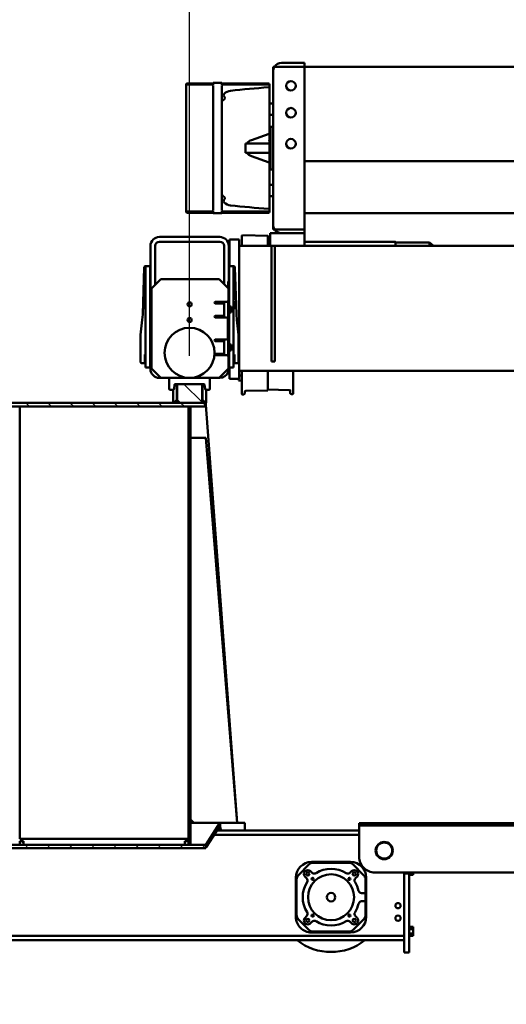
# Model space of a CAD drawing. Units: millimetres. Extents: x 0 to 29700, y 0 to 21000.
# Drawn here: x 21379 to 22934, y 15465 to 18610 of the extents above; entities that cross this region are included whole.
import ezdxf

# ---------------------------------------------------------------- set-up
doc = ezdxf.new("R2010")
doc.units = ezdxf.units.MM
doc.header["$MEASUREMENT"] = 0
for name, color, linetype, lineweight in [('(1) Shape lines', 7, 'Continuous', 35), ('(6) Dimensions', 7, 'Continuous', 35), ('(8) Hatches', 7, 'Continuous', 35)]:
    doc.layers.add(name, color=color, linetype=linetype, lineweight=lineweight)
doc.styles.add('Arial', font='ARIAL.TTF')
doc.dimstyles.new('Vertex Style', dxfattribs={"dimscale": 50, "dimtxt": 0.18, "dimasz": 3.6, "dimexe": 1.8, "dimexo": 0.0625, "dimgap": 1.7, "dimtad": 1, "dimdec": 1, "dimdsep": 46, "dimtxsty": 'Arial', "dimblk1": 'CLOSED', "dimblk2": 'CLOSED', "dimsah": 1, "dimcen": 0.09, "dimdle": 1.8, "dimclrd": 9, "dimclre": 9, "dimadec": 1, "dimazin": 2, "dimtfac": 0.65, "dimtdec": 4, "dimtmove": 0, "dimatfit": 3, "dimfxl": 0, "dimtolj": 1, "dimtzin": 0, "dimlwd": 25, "dimlwe": 25, "dimarcsym": 0})

# ---------------------------------------------------------------- blocks, each defined once
blk = doc.blocks.new('_Closed')
at = {"color": 0, "linetype": 'ByBlock', "lineweight": -2}
for p, q in [((-1, 0.166667), (0, 0)), ((-1, 0.166667), (-1, -0.166667)), ((0, 0), (-1, -0.166667)), ((0, 0), (-1, 0))]:
    blk.add_line(p, q, dxfattribs=at)
blk = doc.blocks.new('*D75')
at = {"layer": '(6) Dimensions', "color": 9, "lineweight": 25}
for p, q in [((24192.1, 15895.9), (24192.1, 14455.9)), ((20524.1, 15649.9), (20524.1, 14455.9)), ((20704.1, 14545.9), (24012.1, 14545.9))]:
    blk.add_line(p, q, dxfattribs=at)
at = {"layer": 'Defpoints', "color": 0}
for p in [(24192.1, 16045.9), (20524.1, 15799.9), (24192.1, 14545.9)]:
    blk.add_point(p, dxfattribs=at)
at = {"layer": '(6) Dimensions', "color": 9, "lineweight": 25, "xscale": 180, "yscale": 180, "zscale": 180, "rotation": 180}
blk.add_blockref('_Closed', (20524.1, 14545.9), dxfattribs=at)
at = {"layer": '(6) Dimensions', "color": 9, "lineweight": 25, "xscale": 180, "yscale": 180, "zscale": 180}
blk.add_blockref('_Closed', (24192.1, 14545.9), dxfattribs=at)
at = {"layer": '(6) Dimensions', "color": 0, "lineweight": 35, "insert": (22358.1, 14711.8), "char_height": 175, "attachment_point": 5, "style": 'Arial'}
blk.add_mtext('\\A1;3668', dxfattribs=at)
blk = doc.blocks.new('*D79')
at = {"layer": '(6) Dimensions', "color": 9, "lineweight": 25}
for p, q in [((21922.1, 17535.9), (21922.1, 19140.9)), ((25922.1, 17535.9), (25922.1, 19140.9)), ((22102.1, 19050.9), (25742.1, 19050.9))]:
    blk.add_line(p, q, dxfattribs=at)
at = {"layer": 'Defpoints', "color": 0}
for p in [(25922.1, 19050.9), (21922.1, 17385.9), (25922.1, 17385.9)]:
    blk.add_point(p, dxfattribs=at)
at = {"layer": '(6) Dimensions', "color": 9, "lineweight": 25, "xscale": 180, "yscale": 180, "zscale": 180, "rotation": 180}
blk.add_blockref('_Closed', (21922.1, 19050.9), dxfattribs=at)
at = {"layer": '(6) Dimensions', "color": 9, "lineweight": 25, "xscale": 180, "yscale": 180, "zscale": 180}
blk.add_blockref('_Closed', (25922.1, 19050.9), dxfattribs=at)
at = {"layer": '(6) Dimensions', "color": 0, "lineweight": 35, "insert": (23922.1, 19216.8), "char_height": 175, "attachment_point": 5, "style": 'Arial'}
blk.add_mtext('\\A1;4000', dxfattribs=at)
blk = doc.blocks.new('HATCH_15_3b603386-33e6-48e7-bbf3-61aeb54c243a')
at = {"layer": '(8) Hatches', "color": 0, "lineweight": 9}
for p, q in [((-15918.1, -2200.263), (-15928.1, -2210.263)), ((-15918.1, -2270.9735), (-15928.1, -2280.9735)), ((-15918.1, -2341.684), (-15928.1, -2351.684)), ((-15918.1, -2412.3945), (-15928.1, -2422.3945)), ((-15918.1, -2483.105), (-15928.1, -2493.105)), ((-15918.1, -2553.8155), (-15928.1, -2563.8155)), ((-15918.1, -2624.526), (-15928.1, -2634.526)), ((-15918.1, -2695.2365), (-15928.1, -2705.2365)), ((-15918.1, -2765.947), (-15928.1, -2775.947)), ((-15918.1, -2836.6575), (-15928.1, -2846.6575))]:
    blk.add_line(p, q, dxfattribs=at)
blk = doc.blocks.new('HATCH_19_949dcfe3-93e2-4f8c-b7b4-3f96dcbf2d11')
at = {"layer": '(8) Hatches', "color": 0, "lineweight": 9}
for p, q in [((-17330.047, -2198), (-17340.1, -2208.053)), ((-17328.1, -2266.7635), (-17340.1, -2278.7635)), ((-17328.1, -2337.474), (-17340.1, -2349.474)), ((-17328.1, -2408.1845), (-17340.1, -2420.1845)), ((-17328.1, -2478.895), (-17340.1, -2490.895)), ((-17328.1, -2549.6055), (-17340.1, -2561.6055)), ((-17328.1, -2620.316), (-17340.1, -2632.316)), ((-17328.1, -2691.0265), (-17340.1, -2703.0265)), ((-17328.1, -2761.737), (-17340.1, -2773.737)), ((-17328.1, -2832.4475), (-17340.1, -2844.4475))]:
    blk.add_line(p, q, dxfattribs=at)
blk = doc.blocks.new('HATCH_36_5bbb6160-4af1-4eb3-b272-54ad213bed4a')
at = {"layer": '(8) Hatches', "color": 0, "lineweight": 9}
for p, q in [((-17308.3265, -2246.99), (-17314.3265, -2252.99)), ((-17237.616, -2246.99), (-17243.616, -2252.99)), ((-17166.9055, -2246.99), (-17172.9055, -2252.99)), ((-17096.195, -2246.99), (-17102.195, -2252.99)), ((-17025.4845, -2246.99), (-17031.4845, -2252.99)), ((-16954.774, -2246.99), (-16960.774, -2252.99)), ((-16884.0635, -2246.99), (-16890.0635, -2252.99)), ((-16813.353, -2246.99), (-16819.353, -2252.99)), ((-16742.6425, -2246.99), (-16748.6425, -2252.99)), ((-16671.932, -2246.99), (-16677.932, -2252.99)), ((-16601.2215, -2246.99), (-16607.2215, -2252.99)), ((-16530.511, -2246.99), (-16536.511, -2252.99)), ((-16459.8005, -2246.99), (-16465.8005, -2252.99)), ((-16389.09, -2246.99), (-16395.09, -2252.99)), ((-16318.3795, -2246.99), (-16324.3795, -2252.99)), ((-16247.669, -2246.99), (-16253.669, -2252.99)), ((-16176.9585, -2246.99), (-16182.9585, -2252.99)), ((-16106.248, -2246.99), (-16112.248, -2252.99)), ((-16035.5375, -2246.99), (-16041.5375, -2252.99)), ((-15964.827, -2246.99), (-15970.827, -2252.99))]:
    blk.add_line(p, q, dxfattribs=at)
blk = doc.blocks.new('HATCH_37_b8d5a910-0139-43a8-bfe1-b7ade846758f')
at = {"layer": '(8) Hatches', "color": 0, "lineweight": 9}
for p, q in [((-17342.047, -2210), (-17400.1, -2268.053)), ((-17340.1, -2278.7635), (-17351.3365, -2290))]:
    blk.add_line(p, q, dxfattribs=at)
blk = doc.blocks.new('HATCH_39_2e95edea-18c5-4cad-9b0e-87b684fe9f68')
at = {"layer": '(8) Hatches', "color": 0, "lineweight": 9}
blk.add_line((-15933.163, -2781.01), (-15940.1, -2787.947), dxfattribs=at)
blk = doc.blocks.new('Crane_single_14_193098b6-1c74-4047-8dd6-7d9e511fb985')
at = {"layer": '(1) Shape lines', "color": 7, "linetype": 'Continuous', "lineweight": 50, "ltscale": 150}
for p, q in [((-17442.1, -2092), (-17442.1, 1592)), ((-18414.1, 333), (-18414.1, -1883)), ((-18112.1, 333), (-18112.1, -1883)), ((-17842.1, -1883), (-17842.1, 333)), ((-17946.5, 288), (-17946.5, -1883)), ((-15840.1, -1658), (-15840.1, -403.1)), ((-15998.1, -476), (-15998.1, -1708)), ((-15990.1, -476), (-15990.1, -1708)), ((-17852.1, -1483.5), (-17842.1, -1470.2)), ((-17842.5, -1483.5), (-17852.1, -1483.5)), ((-17852.1, -1591.5), (-17852.1, -1483.5)), ((-15839.2, -1536), (-15840.1, -1536)), ((-15839.2, -1548), (-15839.2, -1536)), ((-15832.2, -1536), (-15839.2, -1536)), ((-15832.2, -1548), (-15832.2, -1536)), ((-15666, -1548), (-15666, -1536)), ((-15659, -1536), (-15666, -1536)), ((-15659, -1548), (-15659, -1536)), ((-15645.2, -1536), (-15659, -1536)), ((-15645.2, -1548), (-15645.2, -1536)), ((-15638.2, -1536), (-15645.2, -1536)), ((-15638.2, -1548), (-15638.2, -1536)), ((-15840.1, -1548), (-15839.2, -1548)), ((-15638.1, -1564), (-15840.1, -1564)), ((-15837.1, -1564), (-15840, -1564)), ((-15839.2, -1548), (-15837.1, -1548)), ((-15831.1, -1548), (-15837.1, -1548)), ((-15837.1, -1564), (-15837.1, -1548)), ((-15837.1, -1564), (-15831.1, -1564)), ((-15822.1, -1548), (-15831.1, -1548)), ((-15831.1, -1564), (-15822.1, -1564)), ((-15817.8, -1548), (-15822.1, -1548)), ((-15817.8, -1564), (-15822.1, -1564)), ((-15801.3, -1548), (-15817.8, -1548)), ((-15801.3, -1564), (-15817.8, -1564)), ((-15797.1, -1548), (-15801.3, -1548)), ((-15801.3, -1564), (-15797.1, -1564)), ((-15609.1, -1548), (-15797.1, -1548)), ((-15797.1, -1564), (-15609.1, -1564)), ((-15658.1, -1564), (-15658.1, -1564)), ((-15658.1, -1564), (-15658.1, -1564)), ((-15646.1, -1564), (-15646.1, -1564)), ((-15646.1, -1564), (-15646.1, -1564)), ((-15624.1, -1564), (-15638.1, -1564)), ((-15638.1, -1564), (-15638.1, -3432)), ((-15624.1, -1564), (-15624.1, -3432)), ((-15584.1, -1548), (-15609.1, -1548)), ((-15609.1, -1564), (-15584.1, -1564)), ((-15584.1, -1564), (-15584.1, -1548)), ((-17854.1, -1883), (-17854.1, -1591.5)), ((-15832, -1693.9), (-15865.2, -1727.1)), ((-15823.6, -1685.5), (-15698.6, -1685.5)), ((-15776.6, -1688), (-15817.8, -1688)), ((-15774.1, -1700.2), (-15774.1, -1688)), ((-15774.1, -1688), (-15748.1, -1688)), ((-15748.1, -1688), (-15748.1, -1700.2)), ((-15704.4, -1688), (-15745.6, -1688)), ((-15657, -1727.1), (-15690.2, -1693.9)), ((-15990.1, -1708), (-15998.1, -1708)), ((-15990.1, -1708), (-15890.1, -1708)), ((-15974.1, -1723.9), (-15974.1, -1708)), ((-15974.1, -1723.9), (-15974.1, -1730.9)), ((-15960.1, -1708), (-15960.1, -1738)), ((-15826.5, -1714.9), (-15821.5, -1719.9)), ((-15700.7, -1719.9), (-15695.7, -1714.9)), ((-15974.1, -1758.1), (-15974.1, -1730.9)), ((-15974.1, -1758.1), (-15974.1, -1765.1)), ((-15960.1, -1738), (-15960.1, -1758.1)), ((-15960.1, -1765.1), (-15960.1, -1758.1)), ((-15873.6, -1860.5), (-15873.6, -1735.5)), ((-15871.1, -1741.3), (-15871.1, -1854.7)), ((-15839.2, -1737.6), (-15844.2, -1732.6)), ((-15678, -1732.6), (-15683, -1737.6)), ((-15651.1, -1854.7), (-15651.1, -1741.3)), ((-15648.6, -1735.5), (-15648.6, -1860.5)), ((-15974.1, -1765.1), (-15974.1, -2073)), ((-15960.1, -1765.1), (-15960.1, -2171.8)), ((-18426.1, -1883), (-18426.1, -1956)), ((-18414.1, -1883), (-18426.1, -1883)), ((-18414.1, -1883), (-17894.1, -1883)), ((-18414.1, -1956), (-18414.1, -1883)), ((-17882.1, -1883), (-17894.1, -1883)), ((-17894.1, -1883), (-17894.1, -1956)), ((-17882.1, -1883), (-17882.1, -1993)), ((-17842.1, -1883), (-17882.1, -1883)), ((-17842.1, -1993), (-17842.1, -1883)), ((-15865.2, -1868.9), (-15832, -1902.1)), ((-15844.2, -1863.4), (-15839.2, -1858.4)), ((-15821.5, -1876.1), (-15826.5, -1881.1)), ((-15695.7, -1881.1), (-15700.7, -1876.1)), ((-15690.2, -1902.1), (-15657, -1868.9)), ((-15683, -1858.4), (-15678, -1863.4)), ((-17384.3, -1918.5), (-17405.8, -1918.5)), ((-17371.2, -1918.5), (-17382.3, -1918.5)), ((-15698.6, -1910.5), (-15823.6, -1910.5)), ((-15817.8, -1908), (-15704.4, -1908)), ((-17380.6, -1931.4), (-17382.9, -2000)), ((-17380.4, -1928.3), (-17380.5, -1928.3)), ((-17371.3, -1928.5), (-17378.2, -1928.5)), ((-17368.2, -1921.6), (-17368.3, -1925.6)), ((-18414.1, -1978.4), (-18414.1, -1956)), ((-18414.1, -1983), (-18414.1, -1978.4)), ((-17894.1, -1956), (-17894.1, -1978.4)), ((-17894.1, -1983), (-17894.1, -1978.4)), ((-17842.1, -1978), (-17472.1, -1978)), ((-17472.1, -1978), (-17472.1, -1988)), ((-18414.1, -1983), (-18399.1, -1983)), ((-17909.1, -1983), (-18399.1, -1983)), ((-18360.5, -2147), (-18360.5, -1998)), ((-18356.9, -2147), (-18356.9, -1998)), ((-18354, -1995), (-18355.1, -1995)), ((-18345.5, -1995), (-18353.9, -1995)), ((-18199.6, -1995), (-18345.5, -1995)), ((-18296.6, -1995), (-18296.6, -1983)), ((-18296.6, -1995.4), (-18296.6, -1995.4)), ((-18260.6, -1983), (-18260.6, -1995)), ((-18260.6, -1995.4), (-18260.6, -1995.4)), ((-18222.1, -1984), (-18221.1, -1983)), ((-18086.1, -1984), (-18222.1, -1984)), ((-18222.1, -1992), (-18222.1, -1984)), ((-18086.1, -1992), (-18222.1, -1992)), ((-18179.8, -2052.3), (-18200.1, -1996)), ((-18176, -1995), (-18199.6, -1995)), ((-18168.1, -1995), (-18176, -1995)), ((-18169.1, -1996), (-18169.1, -2071)), ((-18140.1, -1995), (-18168.1, -1995)), ((-18129.3, -1995), (-18140.1, -1995)), ((-18139.1, -1996), (-18139.1, -2071)), ((-18108.6, -1995), (-18129.3, -1995)), ((-18108.1, -1996), (-18128.4, -2052.3)), ((-17962.7, -1995), (-18108.6, -1995)), ((-18087.1, -1983), (-18086.1, -1984)), ((-18086.1, -1984), (-18086.1, -1992)), ((-18036.6, -1995), (-18036.6, -1983)), ((-18036.6, -1995), (-18036.6, -1983)), ((-18036.6, -1995.4), (-18036.6, -1995.4)), ((-18036.6, -1995.4), (-18036.6, -1995.4)), ((-18000.6, -1983), (-18000.6, -1995)), ((-18000.6, -1983), (-18000.6, -1995)), ((-18000.6, -1995.4), (-18000.6, -1995.4)), ((-18000.6, -1995.4), (-18000.6, -1995.4)), ((-17954.3, -1995), (-17962.7, -1995)), ((-17953.1, -1995), (-17954.2, -1995)), ((-17951.3, -1998), (-17951.3, -2147)), ((-17947.7, -1998), (-17947.7, -2147)), ((-17909.1, -1983), (-17895.1, -1983)), ((-17895.1, -1983), (-17894.1, -1983)), ((-17842.1, -1993), (-17882.1, -1993)), ((-17875.5, -2080.4), (-17874.2, -2000.5)), ((-17874.1, -2000.5), (-17874.1, -2000)), ((-17873.6, -2000), (-17849.6, -2000)), ((-17849.6, -2000.5), (-17873.6, -2000.5)), ((-17871.3, -2000), (-17871.5, -1993)), ((-17842.6, -2000), (-17849.6, -2000)), ((-17842.6, -2000.5), (-17849.6, -2000.5)), ((-17842.1, -1988), (-17472.1, -1988)), ((-17842.1, -2092), (-17842.1, -1993)), ((-17442, -2000), (-17402.9, -2000)), ((-17402.9, -2000.5), (-17442, -2000.5)), ((-17402.9, -2000), (-17380.6, -2000)), ((-17380.5, -2000.5), (-17402.9, -2000.5)), ((-17380.1, -2000), (-17380.1, -2000.5)), ((-17380, -2000.5), (-17378.8, -2070.6)), ((-18169.1, -2071), (-18139.1, -2071)), ((-15974.1, -2073), (-15999.1, -2073)), ((-15999.1, -2073), (-15999.1, -2153)), ((-15974.1, -2149), (-15974.1, -2073)), ((-17842.1, -2083.5), (-17871.9, -2083.5)), ((-17862.1, -2092), (-17862.1, -2122)), ((-17417.1, -2092), (-17862.1, -2092)), ((-17772.2, -2105.3), (-17774.2, -2105.4)), ((-17623.5, -2100.5), (-17772.2, -2105.3)), ((-17765.1, -2106.5), (-17739.1, -2106.5)), ((-17765.1, -2109.5), (-17765.1, -2106.5)), ((-17739.1, -2106.5), (-17739.1, -2109.5)), ((-17665.1, -2106.5), (-17639.1, -2106.5)), ((-17665.1, -2109.5), (-17665.1, -2106.5)), ((-17639.1, -2106.5), (-17639.1, -2109.5)), ((-17622.1, -2100.5), (-17623.5, -2100.5)), ((-17605.5, -2098.7), (-17622.1, -2100.5)), ((-17557.1, -2093.5), (-17605.5, -2098.7)), ((-17470.7, -2093.5), (-17557.1, -2093.5)), ((-17495.1, -2106.5), (-17469.1, -2106.5)), ((-17495.1, -2109.5), (-17495.1, -2106.5)), ((-17469.1, -2106.5), (-17469.1, -2109.5)), ((-17467.1, -2096.5), (-17467.1, -2106.5)), ((-17404.4, -2083.5), (-17441.8, -2083.5)), ((-17427.8, -2087.4), (-17427.9, -2092)), ((-17417.1, -2092), (-17417.1, -2122)), ((-17417, -2093.5), (-17412.2, -2093.5)), ((-17411.9, -2087.4), (-17412, -2092.6)), ((-17382.7, -2083.5), (-17404.4, -2083.5)), ((-17381.1, -2083.5), (-17382.7, -2083.5)), ((-17381.1, -2083.5), (-17370.4, -2083.5)), ((-17369.7, -2083.5), (-17370.4, -2083.5)), ((-17366.7, -2076.4), (-17366.7, -2080.4)), ((-17334.1, -2198), (-15999.1, -2098)), ((-15999.1, -2098), (-17228.1, -2198)), ((-17777.1, -2122), (-17862.1, -2122)), ((-17728.1, -2125), (-17841.7, -2125)), ((-17777.1, -2109.5), (-17752.1, -2109.5)), ((-17777.1, -2123.5), (-17777.1, -2109.5)), ((-17752.1, -2123.5), (-17777.1, -2123.5)), ((-17752.1, -2109.5), (-17478.1, -2109.5)), ((-17647.6, -2123.5), (-17752.1, -2123.5)), ((-17735.1, -2156), (-17705.1, -2126)), ((-17728.1, -2127), (-17728.1, -2125)), ((-17728.1, -2125), (-17698.1, -2125)), ((-17706.1, -2127), (-17728.1, -2127)), ((-17705.1, -2126), (-17668.1, -2126)), ((-17698.1, -2125), (-17650.1, -2125)), ((-17490, -2127), (-17665.2, -2127)), ((-17663.1, -2131), (-17663.1, -2168)), ((-17654.6, -2125), (-17654.6, -2123.5)), ((-17650.1, -2127), (-17650.1, -2125)), ((-17647.6, -2125), (-17647.6, -2117)), ((-17638.1, -2117), (-17647.6, -2117)), ((-17638.1, -2125), (-17638.1, -2117)), ((-17628.6, -2117), (-17638.1, -2117)), ((-17628.6, -2125), (-17628.6, -2117)), ((-17526.6, -2123.5), (-17628.6, -2123.5)), ((-17626.1, -2125), (-17529.1, -2125)), ((-17626.1, -2125), (-17626.1, -2127)), ((-17613.1, -2168), (-17613.1, -2133)), ((-17608.1, -2128), (-17547.1, -2128)), ((-17542.1, -2133), (-17542.1, -2168)), ((-17529.1, -2127), (-17529.1, -2125)), ((-17526.6, -2125), (-17526.6, -2117)), ((-17526.6, -2117), (-17517.1, -2117)), ((-17517.1, -2125), (-17517.1, -2117)), ((-17517.1, -2117), (-17507.6, -2117)), ((-17507.6, -2125), (-17507.6, -2117)), ((-17478.1, -2123.5), (-17507.6, -2123.5)), ((-17505.1, -2125), (-17448.5, -2125)), ((-17505.1, -2125), (-17505.1, -2127)), ((-17492.1, -2168), (-17492.1, -2131)), ((-17487.1, -2126), (-17450.1, -2126)), ((-17478.1, -2109.5), (-17453.1, -2109.5)), ((-17478.1, -2123.5), (-17453.1, -2123.5)), ((-17459.6, -2123.5), (-17459.6, -2125)), ((-17453.1, -2123.5), (-17453.1, -2109.5)), ((-17417.1, -2122), (-17453.1, -2122)), ((-17450.1, -2126), (-17420.1, -2156)), ((-17438, -2127), (-17449.1, -2127)), ((-18362.5, -2175), (-18362.5, -2147)), ((-18360.1, -2147), (-18360.2, -2147)), ((-18356, -2147), (-18360, -2147)), ((-18344.9, -2147), (-18354, -2147)), ((-18339.2, -2147), (-18346.9, -2147)), ((-18311, -2147), (-18339.2, -2147)), ((-17997.2, -2147), (-18311, -2147)), ((-18006.9, -2146.7), (-18301.3, -2146.7)), ((-17969, -2147), (-17997.2, -2147)), ((-17961.3, -2147), (-17969, -2147)), ((-17954.2, -2147), (-17963.3, -2147)), ((-17948.2, -2147), (-17952.2, -2147)), ((-17948, -2147), (-17948.1, -2147)), ((-17945.7, -2147), (-17945.7, -2175)), ((-17870.1, -2153.4), (-17870.1, -2346.6)), ((-17855.1, -2153.4), (-17855.1, -2346.6)), ((-17841.7, -2140), (-17719.1, -2140)), ((-17735.1, -2342), (-17735.1, -2156)), ((-17663.1, -2140), (-17658.1, -2140)), ((-17658.1, -2140), (-17618.1, -2140)), ((-17658.1, -2153), (-17658.1, -2140)), ((-17658.1, -2168), (-17658.1, -2153)), ((-17618.1, -2140), (-17618.1, -2153)), ((-17618.1, -2140), (-17613.1, -2140)), ((-17618.1, -2153), (-17618.1, -2168)), ((-17542.1, -2140), (-17537.1, -2140)), ((-17497.1, -2140), (-17537.1, -2140)), ((-17537.1, -2140), (-17537.1, -2153)), ((-17537.1, -2168), (-17537.1, -2153)), ((-17497.1, -2153), (-17497.1, -2140)), ((-17497.1, -2140), (-17492.1, -2140)), ((-17497.1, -2168), (-17497.1, -2153)), ((-17420.1, -2156), (-17420.1, -2153.4)), ((-17420.1, -2156), (-17420.1, -2342)), ((-15999.1, -2153), (-15999.1, -2247)), ((-15998.7, -2153), (-15987.2, -2154.6)), ((-15998.7, -2247), (-15998.7, -2153)), ((-15998.7, -2153), (-15928.1, -2198)), ((-15920.6, -2197), (-15987.2, -2154.6)), ((-15974.1, -2162.9), (-15974.1, -2149)), ((-18360.5, -2258), (-18360.5, -2175)), ((-18360.2, -2175), (-18360.1, -2175)), ((-18360, -2175), (-18356, -2175)), ((-18356.9, -2258), (-18356.9, -2175)), ((-18354, -2175), (-18344.9, -2175)), ((-18346.9, -2175), (-18339.2, -2175)), ((-18339.2, -2175), (-18311, -2175)), ((-18311, -2175), (-17997.2, -2175)), ((-17997.2, -2175), (-17969, -2175)), ((-17969, -2175), (-17961.3, -2175)), ((-17963.3, -2175), (-17954.2, -2175)), ((-17952.2, -2175), (-17948.2, -2175)), ((-17951.3, -2175), (-17951.3, -2258)), ((-17948.1, -2175), (-17948, -2175)), ((-17947.7, -2175), (-17947.7, -2258)), ((-17385.1, -2185), (-17420, -2185)), ((-17384.8, -2200.5), (-17398.7, -2202)), ((-17382.1, -2188), (-17382.1, -2197.6)), ((-17382.1, -2197), (-17340.1, -2197)), ((-17340.1, -2199), (-17350.1, -2209)), ((-17340.1, -2198), (-17340.1, -2197)), ((-17328.1, -2198), (-17340.1, -2198)), ((-17340.1, -2198), (-17340.1, -2848)), ((-17328.1, -2848), (-17328.1, -2198)), ((-17228.1, -2198), (-17228.1, -2247)), ((-15920.6, -2197), (-15928.1, -2198)), ((-15918.1, -2198), (-15928.1, -2198)), ((-15928.1, -2198), (-15928.1, -2848)), ((-15920.6, -2198), (-15920.6, -2197)), ((-15918.1, -2848), (-15918.1, -2198)), ((-17340.1, -2210), (-17400.1, -2210)), ((-17400.1, -2210), (-17400.1, -2290)), ((-17399.6, -2203), (-17399.6, -2210)), ((-17399.6, -2209), (-17350.1, -2209)), ((-17340.1, -2290), (-17340.1, -2210)), ((-18355.1, -2261), (-18354, -2261)), ((-18353.9, -2261), (-18334.3, -2261)), ((-18334.3, -2261), (-18325.8, -2261)), ((-18325.8, -2261), (-18320.8, -2261)), ((-18320.8, -2261), (-18304.8, -2261)), ((-18304.8, -2261), (-18301.3, -2261)), ((-18301.3, -2261), (-18006.9, -2261)), ((-18006.9, -2261), (-18003.4, -2261)), ((-18003.4, -2261), (-17987.4, -2261)), ((-17987.4, -2261), (-17982.4, -2261)), ((-17982.4, -2261), (-17973.9, -2261)), ((-17973.9, -2261), (-17954.3, -2261)), ((-17954.2, -2261), (-17953.1, -2261)), ((-17328.1, -2247), (-17328.1, -2253)), ((-15928.1, -2247), (-17328.1, -2247)), ((-17328.1, -2253), (-15928.1, -2253)), ((-17328.1, -2253), (-17328.1, -2253)), ((-15948.1, -2253), (-17328.1, -2253)), ((-17328.1, -2253), (-17328.1, -2253)), ((-15999.1, -2237), (-16009.1, -2247)), ((-15948.1, -2793), (-15948.1, -2253)), ((-15948.1, -2253), (-15940.1, -2253)), ((-15940.1, -2253), (-15940.1, -2265)), ((-15928.1, -2253), (-15940.1, -2253)), ((-15928.1, -2253), (-15928.1, -2247)), ((-15928.1, -2265), (-15928.1, -2253)), ((-17400.1, -2290), (-17340.1, -2290)), ((-17399.6, -2290), (-17399.6, -2297)), ((-17399.6, -2291), (-17350.1, -2291)), ((-17350.1, -2291), (-17340.1, -2301)), ((-15940.1, -2265), (-15928.1, -2265)), ((-17385.1, -2315), (-17420, -2315)), ((-17398.7, -2298), (-17384.8, -2299.5)), ((-17382.1, -2302.4), (-17382.1, -2312)), ((-17382.1, -2303), (-17340.1, -2303)), ((-17705.1, -2372), (-17735.1, -2342)), ((-17420.1, -2342), (-17450.1, -2372)), ((-17420.1, -2346.6), (-17420.1, -2342)), ((-17717.1, -2360), (-17841.7, -2360)), ((-17841.7, -2375), (-17448.5, -2375)), ((-17777.1, -2376.5), (-17777.1, -2390.5)), ((-17752.1, -2376.5), (-17777.1, -2376.5)), ((-17478.1, -2376.5), (-17752.1, -2376.5)), ((-17450.1, -2372), (-17705.1, -2372)), ((-17654.6, -2376.5), (-17654.6, -2375)), ((-17478.1, -2376.5), (-17453.1, -2376.5)), ((-17459.6, -2375), (-17459.6, -2376.5)), ((-17453.1, -2376.5), (-17453.1, -2390.5)), ((-17777.1, -2390.5), (-17752.1, -2390.5)), ((-17774.2, -2394.6), (-17772.2, -2394.7)), ((-17772.2, -2394.7), (-17623.5, -2399.5)), ((-17765.1, -2393.5), (-17765.1, -2390.5)), ((-17765.1, -2393.5), (-17739.1, -2393.5)), ((-17752.1, -2390.5), (-17478.1, -2390.5)), ((-17739.1, -2390.5), (-17739.1, -2393.5)), ((-17665.1, -2393.5), (-17665.1, -2390.5)), ((-17665.1, -2393.5), (-17639.1, -2393.5)), ((-17639.1, -2390.5), (-17639.1, -2393.5)), ((-17623.5, -2399.5), (-17622.1, -2399.5)), ((-17622.1, -2399.5), (-17605.5, -2401.3)), ((-17605.5, -2401.3), (-17557.1, -2406.5)), ((-17557.1, -2406.5), (-17470.7, -2406.5)), ((-17495.1, -2393.5), (-17495.1, -2390.5)), ((-17495.1, -2393.5), (-17469.1, -2393.5)), ((-17478.1, -2390.5), (-17453.1, -2390.5)), ((-17469.1, -2390.5), (-17469.1, -2393.5)), ((-17467.1, -2393.5), (-17467.1, -2403.5)), ((-17467.1, -2393.5), (-17467.1, -2403.5)), ((-17328.1, -2793), (-15948.1, -2793)), ((-17328.1, -2793), (-17328.1, -2793)), ((-15940.1, -2781), (-15940.1, -2793)), ((-15928.1, -2781), (-15940.1, -2781)), ((-15940.1, -2793), (-15928.1, -2793)), ((-15928.1, -2793), (-15928.1, -2781))]:
    blk.add_line(p, q, dxfattribs=at)
at = {"layer": '(1) Shape lines', "color": 7, "linetype": 'Continuous', "lineweight": 50, "ltscale": 50}
for p, q in [((-17383.7, -1918.6), (-17382.6, -1918.7)), ((-17380.9, -1928.2), (-17380.9, -1928.2)), ((-17380.9, -1928.2), (-17380.8, -1928.2)), ((-17380.8, -1928.2), (-17380.8, -1928.2)), ((-17380.8, -1928.2), (-17380.8, -1928.2)), ((-17380.8, -1928.2), (-17380.8, -1928.2)), ((-17380.8, -1928.2), (-17380.8, -1928.2)), ((-17380.8, -1928.2), (-17380.8, -1928.2)), ((-17380.8, -1928.2), (-17380.8, -1928.2)), ((-17380.8, -1928.2), (-17380.8, -1928.2)), ((-17380.8, -1928.2), (-17380.8, -1928.2)), ((-17380.8, -1928.2), (-17380.8, -1928.2)), ((-17380.8, -1928.2), (-17380.8, -1928.2)), ((-17380.8, -1928.2), (-17380.8, -1928.2)), ((-17380.8, -1928.2), (-17380.8, -1928.2)), ((-17380.8, -1928.2), (-17380.8, -1928.2)), ((-17380.8, -1928.2), (-17380.8, -1928.2)), ((-17380.8, -1928.2), (-17380.7, -1928.2)), ((-17380.8, -1928.2), (-17380.8, -1928.2)), ((-17380.8, -1928.2), (-17380.8, -1928.2)), ((-17380.8, -1928.2), (-17380.7, -1928.2)), ((-17380.7, -1928.2), (-17380.8, -1928.2)), ((-17380.7, -1928.2), (-17380.7, -1928.2)), ((-17380.7, -1928.2), (-17380.7, -1928.2)), ((-17380.7, -1928.2), (-17380.6, -1928.2)), ((-17380.7, -1928.2), (-17380.7, -1928.2)), ((-17380.7, -1928.2), (-17380.7, -1928.2)), ((-17380.7, -1928.2), (-17380.7, -1928.2)), ((-17380.7, -1928.2), (-17380.7, -1928.2)), ((-17380.7, -1928.2), (-17380.7, -1928.2)), ((-17380.7, -1928.2), (-17380.7, -1928.2)), ((-17380.7, -1928.2), (-17380.7, -1928.2)), ((-17380.6, -1928.2), (-17380.6, -1928.2)), ((-17380.6, -1928.2), (-17380.6, -1928.2)), ((-17380.6, -1928.2), (-17380.6, -1928.2)), ((-17380.6, -1928.2), (-17380.6, -1928.2)), ((-17380.6, -1928.2), (-17380.6, -1928.2)), ((-17380.6, -1928.2), (-17380.6, -1928.2)), ((-17380.6, -1928.2), (-17380.6, -1928.2)), ((-17380.6, -1928.2), (-17380.6, -1928.2)), ((-17380.6, -1928.2), (-17380.6, -1928.2)), ((-17380.6, -1928.2), (-17380.6, -1928.2)), ((-17380.5, -1928.2), (-17380.5, -1928.2)), ((-17380.5, -1928.2), (-17380.5, -1928.2)), ((-17380.6, -1928.2), (-17380.5, -1928.2)), ((-17380.5, -1928.2), (-17380.5, -1928.2)), ((-17380.5, -1928.2), (-17380.5, -1928.2)), ((-17380.5, -1928.2), (-17380.5, -1928.2)), ((-17380.5, -1928.2), (-17380.5, -1928.2)), ((-17380.5, -1928.2), (-17380.4, -1928.2)), ((-17380.5, -1928.2), (-17380.5, -1928.2)), ((-17380.4, -1928.2), (-17380.4, -1928.2)), ((-17380.4, -1928.2), (-17380.4, -1928.2)), ((-17380.3, -1928.2), (-17380.2, -1928.2)), ((-17380.3, -1928.2), (-17380.3, -1928.2)), ((-17380.3, -1928.2), (-17380.3, -1928.2)), ((-17380.3, -1928.2), (-17380.3, -1928.2)), ((-17380.2, -1928.2), (-17380.1, -1928.2)), ((-17380.2, -1928.2), (-17380.2, -1928.2)), ((-17380.2, -1928.2), (-17380.2, -1928.2)), ((-17380.2, -1928.2), (-17380.2, -1928.2)), ((-17380.2, -1928.2), (-17380.2, -1928.2)), ((-17380.2, -1928.2), (-17380.2, -1928.2)), ((-17380.2, -1928.2), (-17380.2, -1928.2)), ((-17380.1, -1928.2), (-17380.1, -1928.2)), ((-17380.1, -1928.2), (-17380.1, -1928.2)), ((-17380.1, -1928.2), (-17380.1, -1928.2)), ((-17380.1, -1928.2), (-17380.1, -1928.2)), ((-17380.1, -1928.2), (-17380.1, -1928.2)), ((-17380.1, -1928.2), (-17380.1, -1928.2)), ((-17380.1, -1928.2), (-17380.1, -1928.2)), ((-17380.1, -1928.2), (-17380.1, -1928.2)), ((-17380.1, -1928.2), (-17380.1, -1928.2)), ((-17380.1, -1928.2), (-17380.1, -1928.2)), ((-17380.1, -1928.2), (-17380.1, -1928.2)), ((-17380.1, -1928.2), (-17380.1, -1928.2)), ((-17380, -1928.2), (-17380.1, -1928.2)), ((-17380, -1928.2), (-17380, -1928.2)), ((-17380, -1928.2), (-17380, -1928.2)), ((-17380, -1928.2), (-17379.9, -1928.2)), ((-17380, -1928.2), (-17380, -1928.2)), ((-17380, -1928.2), (-17380, -1928.2)), ((-17380, -1928.2), (-17380, -1928.2)), ((-17380, -1928.2), (-17380, -1928.2)), ((-17380, -1928.2), (-17380, -1928.2)), ((-17379.9, -1928.2), (-17379.9, -1928.2)), ((-17379.9, -1928.2), (-17379.9, -1928.2)), ((-17379.9, -1928.2), (-17379.9, -1928.2)), ((-17379.9, -1928.2), (-17379.9, -1928.2)), ((-17379.9, -1928.2), (-17379.9, -1928.2)), ((-17379.9, -1928.2), (-17379.9, -1928.2)), ((-17379.9, -1928.2), (-17379.9, -1928.2)), ((-17379.8, -1928.2), (-17379.8, -1928.2)), ((-17379.8, -1928.2), (-17379.8, -1928.2)), ((-17379.8, -1928.2), (-17379.8, -1928.2)), ((-17379.8, -1928.2), (-17379.8, -1928.2)), ((-17379.8, -1928.2), (-17379.8, -1928.2)), ((-17379.8, -1928.2), (-17379.7, -1928.2)), ((-17379.8, -1928.2), (-17379.8, -1928.2)), ((-17379.8, -1928.2), (-17379.8, -1928.2)), ((-17379.7, -1928.2), (-17379.7, -1928.3)), ((-17379.7, -1928.3), (-17379.7, -1928.3)), ((-17379.7, -1928.3), (-17379.7, -1928.3)), ((-17379.7, -1928.3), (-17379.7, -1928.3)), ((-17379.7, -1928.3), (-17379.7, -1928.3)), ((-17379.7, -1928.3), (-17379.7, -1928.3)), ((-17379.7, -1928.3), (-17379.7, -1928.3)), ((-17379.7, -1928.3), (-17379.7, -1928.3)), ((-17379.7, -1928.3), (-17379.7, -1928.3)), ((-17379.7, -1928.3), (-17379.7, -1928.3)), ((-17379.7, -1928.3), (-17379.7, -1928.3)), ((-17379.7, -1928.3), (-17379.6, -1928.3)), ((-17379.6, -1928.3), (-17379.6, -1928.3)), ((-17379.6, -1928.3), (-17379.6, -1928.3)), ((-17379.6, -1928.3), (-17379.6, -1928.3)), ((-17379.6, -1928.3), (-17379.5, -1928.3)), ((-17379.6, -1928.3), (-17379.6, -1928.3)), ((-17379.6, -1928.3), (-17379.6, -1928.3)), ((-17379.6, -1928.3), (-17379.6, -1928.3)), ((-17379.6, -1928.3), (-17379.6, -1928.3)), ((-17379.6, -1928.3), (-17379.6, -1928.3)), ((-17379.6, -1928.3), (-17379.6, -1928.3)), ((-17379.6, -1928.3), (-17379.6, -1928.3)), ((-17379.6, -1928.3), (-17379.6, -1928.3)), ((-17379.6, -1928.3), (-17379.6, -1928.3)), ((-17379.6, -1928.3), (-17379.6, -1928.3)), ((-17379.5, -1928.3), (-17379.5, -1928.3)), ((-17379.5, -1928.3), (-17379.5, -1928.3)), ((-17379.5, -1928.3), (-17379.5, -1928.3)), ((-17379.5, -1928.3), (-17379.5, -1928.3)), ((-17379.5, -1928.3), (-17379.5, -1928.3)), ((-17379.5, -1928.3), (-17379.4, -1928.3)), ((-17379.5, -1928.3), (-17379.5, -1928.3)), ((-17379.5, -1928.3), (-17379.5, -1928.3)), ((-17379.5, -1928.3), (-17379.5, -1928.3)), ((-17379.5, -1928.3), (-17379.5, -1928.3)), ((-17379.5, -1928.3), (-17379.5, -1928.3)), ((-17379.5, -1928.3), (-17379.5, -1928.3)), ((-17369.9, -1928.1), (-17370.2, -1928.3)), ((-17369.7, -1928), (-17369.9, -1928.1)), ((-17369.1, -1927.4), (-17369.7, -1928)), ((-17369.3, -1927.7), (-17369.5, -1927.9)), ((-17368.9, -1927.2), (-17369.2, -1927.5)), ((-17368.8, -1927.1), (-17369.1, -1927.4)), ((-17777.1, -2107.8), (-17777, -2107.4)), ((-17777.1, -2107.9), (-17777.1, -2107.8)), ((-17777.1, -2107.9), (-17777.1, -2107.9)), ((-17777.1, -2392.1), (-17777.1, -2391.7)), ((-17777.1, -2392.1), (-17777.1, -2392.1)), ((-17777.1, -2392.1), (-17777.1, -2392.1)), ((-17777, -2392.6), (-17777.1, -2392.2))]:
    blk.add_line(p, q, dxfattribs=at)
at = {"layer": '(1) Shape lines', "color": 7, "linetype": 'Continuous', "lineweight": 50, "ltscale": 150}
for points in [[(-17842.4, -1591.5), (-17854.1, -1591.5), (-17854, -1591.5)], [(-15774.1, -1688), (-15776.6, -1688)], [(-15745.6, -1688), (-15748.1, -1688)], [(-17405.8, -1918.5), (-17420.8, -1918.5), (-17442.1, -1918.5)], [(-17382.3, -1918.5), (-17384.3, -1918.5)], [(-17380.7, -1928.3), (-17380.7, -1928.2), (-17380.7, -1928.2), (-17380.8, -1928.2), (-17380.8, -1928.2), (-17380.8, -1928.2), (-17380.8, -1928.2), (-17380.8, -1928.2), (-17380.9, -1928.2), (-17380.9, -1928.2), (-17381, -1928.2), (-17381.2, -1928.2), (-17381.4, -1928.2), (-17381.5, -1928.3)], [(-17378.2, -1928.5), (-17380.4, -1928.3)], [(-18355.1, -1995), (-18357.5, -1995), (-18357.2, -1995)], [(-18348.2, -1998), (-18346.8, -1995.4)], [(-18345.5, -1995), (-18346.8, -1995.4)], [(-18179.8, -1996), (-18176, -1995)], [(-17961.4, -1995.4), (-17962.7, -1995)], [(-17961.4, -1995.4), (-17960, -1998)], [(-17951, -1995), (-17950.7, -1995), (-17953.1, -1995)], [(-17376.3, -2073.5), (-17370.4, -2073.5)], [(-17369.7, -2073.5), (-17370.4, -2073.5)], [(-17366.7, -2076.4), (-17369.7, -2073.5)], [(-17622.1, -2100.5), (-17622.1, -2100.5)], [(-17777.1, -2107.8), (-17777.1, -2108.4)], [(-17777.1, -2108.4), (-17777.1, -2109.5)], [(-17626.1, -2125), (-17626.1, -2125), (-17650.1, -2125)], [(-17505.1, -2125), (-17505.1, -2125), (-17529.1, -2125)], [(-18360.2, -2147), (-18360.5, -2147), (-18360.3, -2147)], [(-17947.9, -2147), (-17947.7, -2147), (-17948, -2147)], [(-18360.3, -2175), (-18360.5, -2175), (-18360.2, -2175)], [(-17948, -2175), (-17947.7, -2175), (-17947.9, -2175)], [(-18357.2, -2261), (-18357.5, -2261), (-18355.1, -2261)], [(-17954.3, -2261), (-17954.3, -2261), (-17954.4, -2261)], [(-17953.1, -2261), (-17950.7, -2261), (-17951, -2261)], [(-17777.1, -2391.6), (-17777.1, -2390.5)], [(-17777.1, -2392.2), (-17777.1, -2391.6)], [(-17622.1, -2399.5), (-17622.1, -2399.5)]]:
    blk.add_lwpolyline(points, dxfattribs=at)
at = {"layer": '(1) Shape lines', "color": 7, "linetype": 'Continuous', "lineweight": 50, "ltscale": 50}
for points in [[(-17380.8, -1928.2), (-17380.8, -1928.2), (-17380.8, -1928.2)], [(-17380.8, -1928.2), (-17380.8, -1928.2), (-17380.8, -1928.2), (-17380.8, -1928.2)], [(-17380.8, -1928.2), (-17380.8, -1928.2), (-17380.8, -1928.2), (-17380.8, -1928.2), (-17380.8, -1928.2)], [(-17380.8, -1928.2), (-17380.7, -1928.2), (-17380.8, -1928.2), (-17380.8, -1928.2)], [(-17380.7, -1928.2), (-17380.7, -1928.2), (-17380.7, -1928.2)], [(-17380.4, -1928.2), (-17380.4, -1928.2), (-17380.4, -1928.2), (-17380.4, -1928.2)], [(-17380.4, -1928.2), (-17380.4, -1928.2), (-17380.4, -1928.2)], [(-17380.4, -1928.2), (-17380.4, -1928.2), (-17380.4, -1928.2), (-17380.3, -1928.2)], [(-17380.3, -1928.2), (-17380.3, -1928.2), (-17380.3, -1928.2)], [(-17380.2, -1928.2), (-17380.2, -1928.2), (-17380.2, -1928.2)], [(-17380.1, -1928.2), (-17380.1, -1928.2), (-17380.1, -1928.2)], [(-17380.1, -1928.2), (-17380.1, -1928.2), (-17380.1, -1928.2), (-17380.1, -1928.2)], [(-17380.1, -1928.2), (-17380, -1928.2), (-17380.1, -1928.2), (-17380, -1928.2), (-17380, -1928.2)], [(-17380.1, -1928.2), (-17380.1, -1928.2), (-17380.1, -1928.2)], [(-17380, -1928.2), (-17380, -1928.2), (-17380, -1928.2), (-17380, -1928.2)], [(-17380, -1928.2), (-17380, -1928.2), (-17380, -1928.2)], [(-17379.9, -1928.2), (-17379.8, -1928.2), (-17379.8, -1928.2)], [(-17379.9, -1928.2), (-17379.9, -1928.2), (-17379.9, -1928.2), (-17379.9, -1928.2)], [(-17379.9, -1928.2), (-17379.9, -1928.2), (-17379.9, -1928.2), (-17379.9, -1928.2)], [(-17379.7, -1928.3), (-17379.8, -1928.2), (-17379.7, -1928.3), (-17379.7, -1928.3)], [(-17379.8, -1928.2), (-17379.8, -1928.2), (-17379.8, -1928.2)], [(-17379.6, -1928.3), (-17379.7, -1928.3), (-17379.7, -1928.3)], [(-17379.7, -1928.3), (-17379.7, -1928.3), (-17379.7, -1928.3), (-17379.7, -1928.3), (-17379.6, -1928.3), (-17379.6, -1928.3)], [(-17379.7, -1928.3), (-17379.7, -1928.3), (-17379.7, -1928.3)], [(-17379.7, -1928.3), (-17379.7, -1928.3), (-17379.7, -1928.3)], [(-17379.6, -1928.3), (-17379.6, -1928.3), (-17379.6, -1928.3)], [(-17379.5, -1928.3), (-17379.5, -1928.3), (-17379.5, -1928.3)], [(-17379.5, -1928.3), (-17379.5, -1928.3), (-17379.5, -1928.3), (-17379.5, -1928.3)], [(-17379.5, -1928.3), (-17379.5, -1928.3), (-17379.5, -1928.3)], [(-17379.5, -1928.3), (-17379.5, -1928.3), (-17379.5, -1928.3)], [(-17369.7, -1928), (-17369.9, -1928.1), (-17370.2, -1928.3)], [(-17369.5, -1927.9), (-17369.7, -1928), (-17369.9, -1928.1)]]:
    blk.add_lwpolyline(points, dxfattribs=at)
at = {"layer": '(1) Shape lines', "color": 7, "linetype": 'Continuous', "lineweight": 50, "ltscale": 150}
for centre, radius in [((-15910.1, -1628), 27.5), ((-15910.1, -1628), 25.5), ((-15734.1, -1584), 8.5), ((-15694.1, -1584), 8.5), ((-15835.3, -1723.8), 5.1), ((-15761.1, -1798), 73.5), ((-15686.9, -1723.8), 5.1), ((-15819.8, -1739.3), 3.4), ((-15702.4, -1739.3), 3.4), ((-15761.1, -1798), 13.5), ((-15819.8, -1856.7), 3.4), ((-15702.4, -1856.7), 3.4), ((-15835.3, -1872.2), 5.1), ((-15686.9, -1872.2), 5.1), ((-18353.1, -1926), 15.1), ((-18267.1, -1926), 15.1), ((-18168.1, -1926), 15.1), ((-17500.1, -2250), 80), ((-17655.1, -2250), 6.5), ((-17605.1, -2250), 6.5)]:
    blk.add_circle(centre, radius, dxfattribs=at)
for centre, radius, start, end in [((-15890.1, -1658), 50, 270, 0), ((-15823.6, -1735.5), 50, 90, 180), ((-15817.8, -1708), 20, 90, 135), ((-15704.4, -1708), 20, 45, 90), ((-15698.6, -1735.5), 50, 0, 90), ((-15761.1, -1798), 175, 321.7245, 38.2755), ((-15851.1, -1741.3), 20, 135, 180), ((-15835.3, -1723.8), 12.5, 45, 225), ((-15814.5, -1712.8), 10, 225, 302.0629), ((-15761.1, -1798), 90.5, 103.2297, 122.0629), ((-15784.1, -1700.2), 10, 283.2297, 0), ((-15738.1, -1700.2), 10, 180, 256.7703), ((-15738.1, -1700.2), 10, 245.4274, 245.4276), ((-15761.1, -1798), 90.5, 57.9371, 76.7703), ((-15707.7, -1712.8), 10, 237.9371, 315), ((-15686.9, -1723.8), 12.5, 315, 135), ((-15671.1, -1741.3), 20, 0, 45), ((-15761.1, -1798), 90.5, 147.9371, 212.0629), ((-15846.3, -1744.6), 10, 327.9371, 45), ((-15675.9, -1744.6), 10, 135, 212.0629), ((-15761.1, -1798), 90.5, 327.9371, 32.0629), ((-15851.1, -1854.7), 20, 180, 225), ((-15846.3, -1851.4), 10, 315, 32.0629), ((-15675.9, -1851.4), 10, 147.9371, 225), ((-15671.1, -1854.7), 20, 315, 0), ((-15823.6, -1860.5), 50, 180, 270), ((-15835.3, -1872.2), 12.5, 135, 315), ((-15814.5, -1883.2), 10, 57.9371, 135), ((-15761.1, -1798), 90.5, 237.9371, 302.0629), ((-15707.7, -1883.2), 10, 45, 122.0629), ((-15698.6, -1860.5), 50, 270, 0), ((-15686.9, -1872.2), 12.5, 225, 45), ((-17371.2, -1921.5), 3, 358, 90), ((-15817.8, -1888), 20, 225, 270), ((-15704.4, -1888), 20, 270, 315), ((-17377.6, -1931.5), 3, 90, 178), ((-17371.3, -1925.5), 3, 270, 292), ((-17371.3, -1925.5), 3, 303, 314), ((-17371.3, -1925.5), 3, 314, 358), ((-18399.1, -1956), 27, 180, 236.251), ((-18399.1, -1956), 27, 242.8319, 248.9869), ((-17909.1, -1956), 27, 291.3766, 301.2329), ((-17909.1, -1956), 27, 303.749, 360), ((-17909.1, -1956), 27, 310.7117, 316.8442), ((-17909.1, -1956), 27, 325.5018, 331.2302), ((-17909.1, -1956), 27, 340.8415, 345.6155), ((-18399.1, -1956), 27, 254.9954, 270), ((-18357.5, -1998), 3, 90, 180), ((-18353.9, -1998), 3, 135, 180), ((-18168.1, -1996), 1, 146.9013, 157.2458), ((-18168.1, -1996), 1, 140.232, 145.9885), ((-18168.1, -1996), 1, 123.0328, 133.9864), ((-18168.1, -1996), 1, 90, 111.2264), ((-18140.1, -1996), 1, 68.7296, 90), ((-18140.1, -1996), 1, 45.993, 57.0892), ((-18140.1, -1996), 1, 22.6343, 39.5802), ((-17954.3, -1998), 3, 0, 45), ((-17950.7, -1998), 3, 0, 90), ((-17909.1, -1956), 27, 272.1456, 286.7806), ((-17375.8, -2070.5), 3, 181, 270), ((-17872.5, -2080.5), 3, 179, 270), ((-17774.1, -2108.4), 3, 91.8358, 161.8068), ((-17470.1, -2096.5), 3, 0, 90), ((-17464.1, -2106.5), 3, 180, 270), ((-17423.8, -2087.5), 4, 90, 179), ((-17416, -2092.5), 4, 345.5225, 359), ((-17407.9, -2087.5), 4, 90, 179), ((-17369.7, -2080.5), 3, 270, 1), ((-17841.7, -2153.4), 28.4, 90, 180), ((-17774.1, -2108.4), 3, 161.8068, 180), ((-17774.1, -2108.4), 3, 168.3811, 170.3259), ((-17668.1, -2131), 5, 0, 90), ((-17608.1, -2133), 5, 90, 180), ((-17547.1, -2133), 5, 0, 90), ((-17487.1, -2131), 5, 90, 180), ((-17448.5, -2153.4), 28.4, 68.369, 90), ((-17448.5, -2153.4), 28.4, 0, 68.369), ((-17841.7, -2153.4), 13.4, 90, 180), ((-17660.6, -2168), 2.5, 180, 0), ((-17615.6, -2168), 2.5, 180, 0), ((-17539.6, -2168), 2.5, 180, 0), ((-17494.6, -2168), 2.5, 180, 242.7372), ((-17494.6, -2168), 2.5, 288.5057, 0), ((-17385.1, -2188), 3, 0, 90), ((-17385.1, -2197.6), 3, 276, 0), ((-17385.1, -2188), 3, 42.4683, 47.0165), ((-17385.1, -2197.6), 3, 315.3762, 320.5394), ((-17398.6, -2203), 1, 96, 180), ((-17398.6, -2203), 1, 153.9121, 160.2539), ((-17398.6, -2203), 1, 133.0027, 140.4368), ((-17398.6, -2203), 1, 112.7283, 120.4725), ((-18357.5, -2258), 3, 180, 270), ((-18353.9, -2258), 3, 180, 225), ((-17954.3, -2258), 3, 315, 0), ((-17950.7, -2258), 3, 270, 0), ((-17398.6, -2297), 1, 180, 264), ((-17398.6, -2297), 1, 199.746, 206.0889), ((-17398.6, -2297), 1, 219.5628, 226.9981), ((-17398.6, -2297), 1, 239.5272, 247.2719), ((-17385.1, -2312), 3, 270, 0), ((-17385.1, -2302.4), 3, 0, 84), ((-17385.1, -2312), 3, 312.9835, 317.5316), ((-17385.1, -2302.4), 3, 39.4606, 44.6238), ((-17841.7, -2346.6), 28.4, 180, 270), ((-17841.7, -2346.6), 13.4, 180, 270), ((-17448.5, -2346.6), 28.4, 270, 0), ((-17774.1, -2391.6), 3, 180, 198.1932), ((-17774.1, -2391.6), 3, 189.6779, 191.6761), ((-17774.1, -2391.6), 3, 198.1932, 268.1642), ((-17470.1, -2403.5), 3, 270, 0), ((-17470.1, -2403.5), 3, 270, 272.7953), ((-17470.1, -2403.5), 3, 312.9837, 317.5315), ((-17464.1, -2393.5), 3, 90, 180), ((-17464.1, -2393.5), 3, 135.7811, 180), ((-17470.1, -2403.5), 3, 351.4011, 0), ((-17464.1, -2393.5), 3, 90, 133.4168)]:
    blk.add_arc(centre, radius, start, end, dxfattribs=at)
for centre, major_axis, ratio, start_param, end_param in [((-18399.1, -1956), (-27, 0), 1, 0.981765, 1.570796), ((-17909.1, -1956), (27, 0), 1, 4.712389, 5.30142), ((-15364.1, -1675), (0, -3571), 0.8391, 4.802976, 4.837105), ((-18199, -1996), (-1.04, 0.68), 0.702446, 0.052585, 0.750717), ((-18199.6, -1996), (0, 1), 0.659328, 0, 0.872665), ((-18168.1, -1996), (0, -1), 1, 3.141593, 4.712389), ((-18140.1, -1996), (0, 1), 1, 4.712389, 6.283185), ((-18108.6, -1996), (0, 1), 0.659328, 5.410521, 6.283185), ((-18109.2, -1996), (-1.04, -0.68), 0.702446, 2.390876, 3.089007), ((-20944.1, -1675), (0, -3571), 0.8391, 1.446081, 1.48021), ((-18154.1, -2039.2), (0, 33.4), 0.8391, 1.975783, 2.576239), ((-18154.1, -2039.2), (0, 33.4), 0.8391, 3.706946, 4.307402), ((-18311, -2115.2), (0, -31.5), 0.8391, 4.837105, 5.597977), ((-18314.1, -2146.5), (0, -8.94), 0.8391, 2.060568, 3.829758), ((-17994.1, -2146.5), (0, -8.94), 0.8391, 2.453427, 4.222617), ((-17997.2, -2115.2), (0, -31.5), 0.8391, 0.685208, 1.446081), ((-18323.3, -2133.1), (0, -8.34), 0.8391, 5.597977, 6.971351), ((-18301.3, -2138.4), (0, -8.34), 0.8391, 5.202161, 6.283185), ((-18006.9, -2138.4), (0, -8.34), 0.8391, 0, 1.081024), ((-17984.9, -2133.1), (0, -8.34), 0.8391, 5.59502, 6.968393), ((-15999.1, -2073), (80, 0), 1, 4.712389, 5.030213)]:
    blk.add_ellipse(centre, major_axis=major_axis, ratio=ratio, start_param=start_param, end_param=end_param, dxfattribs=at)
at = {"layer": '(8) Hatches', "color": 253, "linetype": 'ByBlock'}
for name in ['HATCH_19_949dcfe3-93e2-4f8c-b7b4-3f96dcbf2d11', 'HATCH_15_3b603386-33e6-48e7-bbf3-61aeb54c243a', 'HATCH_37_b8d5a910-0139-43a8-bfe1-b7ade846758f', 'HATCH_36_5bbb6160-4af1-4eb3-b272-54ad213bed4a', 'HATCH_39_2e95edea-18c5-4cad-9b0e-87b684fe9f68']:
    blk.add_blockref(name, (0, 0), dxfattribs=at)

msp = doc.modelspace()

# ---------------------------------------------------------------- block references
at = {"color": 7, "linetype": 'ByBlock', "rotation": 270}
msp.add_blockref('Crane_single_14_193098b6-1c74-4047-8dd6-7d9e511fb985', (24172.13, 45.8), dxfattribs=at)

# ---------------------------------------------------------------- dimensions: what is measured, and where the dimension line sits
at = {"layer": '(6) Dimensions', "color": 7, "lineweight": 35}
for base, p1, p2, picture, middle in [((25922.13, 19050.9), (21922.13, 17385.9), (25922.13, 17385.9), '*D79', (23922.13, 19050.9)), ((24192.13, 14545.9), (20524.13, 15799.9), (24192.13, 16045.9), '*D75', (22358.13, 14545.9))]:
    dim = msp.add_linear_dim(base=base, p1=p1, p2=p2, dimstyle='Vertex Style', override={"dimtxt": 3.5, "dimexo": 3, "dimgap": 1.53125, "dimdec": 0, "dimtxsty": 'Arial', "dimcen": 0}, dxfattribs=at)
    dim.commit()
    dim.dimension.update_dxf_attribs({"geometry": picture, "text_midpoint": middle, "dimtype": 160})

doc.saveas('drawing.dxf')
